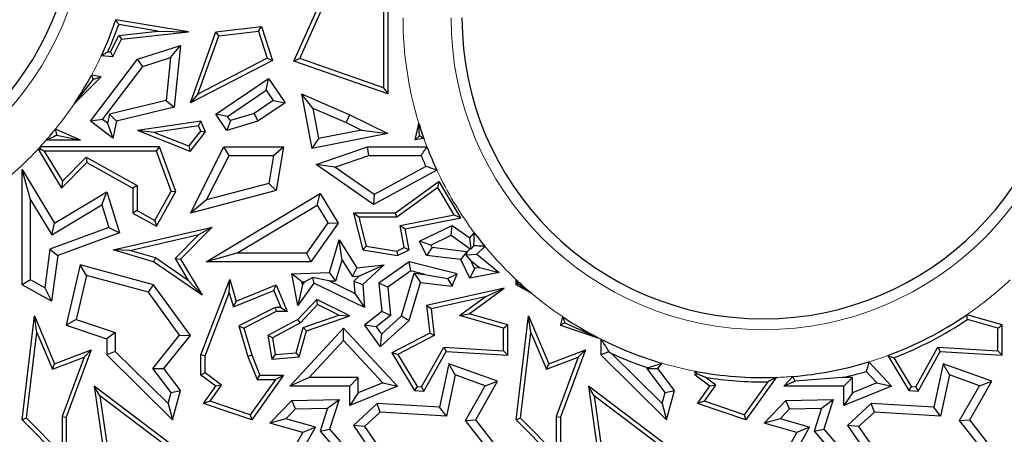
# Model space of a CAD drawing. Units: millimetres. Extents: x 0 to 420, y 0 to 297.
# Drawn here: x 162 to 169, y 83 to 86 of the extents above; entities that cross this region are included whole.
import ezdxf

# ---------------------------------------------------------------- set-up
doc = ezdxf.new("R2010")
doc.units = ezdxf.units.MM

msp = doc.modelspace()

# ---------------------------------------------------------------- linework, layer by layer
at = {"color": 7, "linetype": 'Continuous', "lineweight": 25}
for p, q in [((164.2005, 85.7229), (164.4196, 86.214)), ((164.2404, 85.7401), (164.4496, 86.209)), ((164.8502, 86.214), (164.8502, 85.4962)), ((164.8209, 86.1897), (164.8209, 85.5376)), ((163.4706, 85.9248), (162.9698, 86.0099)), ((163.2588, 85.931), (162.9894, 85.9768)), ((162.9899, 85.9013), (163.2588, 85.931)), ((163.009, 85.8739), (163.4706, 85.9248)), ((163.2588, 85.931), (163.4706, 85.9248)), ((163.4844, 85.4344), (163.6604, 85.9248)), ((163.6604, 85.9248), (163.9755, 85.9621)), ((163.6819, 85.8978), (163.6604, 85.9248)), ((163.6819, 85.8978), (163.9551, 85.9301)), ((163.9551, 85.9301), (163.9755, 85.9621)), ((163.9551, 85.9301), (164.0165, 85.7428)), ((163.9755, 85.9621), (164.0522, 85.7282)), ((162.9319, 85.786), (162.9899, 85.9013)), ((162.9492, 85.755), (163.009, 85.8739)), ((162.9899, 85.9013), (163.009, 85.8739)), ((163.5373, 85.4949), (163.6819, 85.8978)), ((162.914, 85.7876), (162.9319, 85.786)), ((162.9319, 85.786), (162.9492, 85.755)), ((163.1197, 85.7361), (163.4156, 85.8321)), ((163.3479, 85.7483), (163.4156, 85.8321)), ((163.4156, 85.8321), (163.3715, 85.404)), ((162.7951, 85.3064), (163.1197, 85.7361)), ((162.87, 85.762), (162.9492, 85.755)), ((163.1555, 85.6859), (163.1197, 85.7361)), ((163.1555, 85.6859), (163.3479, 85.7483)), ((163.3479, 85.7483), (163.3173, 85.4512)), ((164.0522, 85.7282), (163.4844, 85.4344)), ((164.0165, 85.7428), (163.5373, 85.4949)), ((164.0165, 85.7428), (164.0522, 85.7282)), ((164.2404, 85.7401), (164.2005, 85.7229)), ((164.8502, 85.4962), (164.2005, 85.7229)), ((164.8209, 85.5376), (164.2404, 85.7401)), ((162.8775, 85.3179), (163.1555, 85.6859)), ((162.6827, 85.4297), (162.8678, 85.6145)), ((162.6827, 85.4297), (162.8149, 85.5977)), ((162.8678, 85.6145), (162.8013, 85.6258)), ((162.8149, 85.5977), (162.8678, 85.6145)), ((163.6604, 85.3557), (164.0255, 85.603)), ((164.0098, 85.5214), (164.0255, 85.603)), ((164.0255, 85.603), (164.1397, 85.4344)), ((163.742, 85.34), (164.0098, 85.5214)), ((164.0098, 85.5214), (164.0581, 85.4501)), ((164.8209, 85.5376), (164.8502, 85.4962)), ((163.3173, 85.4512), (162.9249, 85.3547)), ((163.3173, 85.4512), (163.3715, 85.404)), ((163.5373, 85.4949), (163.4844, 85.4344)), ((164.0581, 85.4501), (163.9252, 85.3601)), ((164.0581, 85.4501), (164.1397, 85.4344)), ((164.3316, 85.3979), (164.2534, 85.4962)), ((164.2534, 85.4962), (164.5871, 85.3503)), ((164.2534, 85.4962), (164.3243, 85.1174)), ((163.3715, 85.404), (162.9745, 85.3064)), ((164.1397, 85.4344), (163.9507, 85.3064)), ((164.3316, 85.3979), (164.5625, 85.297)), ((164.3316, 85.3979), (164.3711, 85.1866)), ((162.8775, 85.3179), (162.7951, 85.3064)), ((162.9113, 85.2923), (162.8775, 85.3179)), ((162.9249, 85.3547), (162.9113, 85.2923)), ((162.9249, 85.3547), (162.9745, 85.3064)), ((163.742, 85.34), (163.6604, 85.3557)), ((163.7371, 85.2425), (163.6604, 85.3557)), ((163.7616, 85.3112), (163.7371, 85.2425)), ((163.7616, 85.3112), (163.742, 85.34)), ((163.9252, 85.3601), (163.7616, 85.3112)), ((163.9252, 85.3601), (163.9507, 85.3064)), ((164.5625, 85.297), (164.5871, 85.3503)), ((164.5871, 85.3503), (164.8502, 85.2217)), ((162.7245, 85.1747), (162.5521, 85.252)), ((162.9492, 85.19), (162.7951, 85.3064)), ((162.9113, 85.2923), (162.9492, 85.19)), ((162.9745, 85.3064), (162.9492, 85.19)), ((163.558, 85.3064), (163.1197, 85.2425)), ((163.2323, 85.2292), (163.1197, 85.2425)), ((163.4827, 85.0976), (163.1197, 85.2425)), ((163.5399, 85.2741), (163.2323, 85.2292)), ((163.5399, 85.2741), (163.558, 85.3064)), ((163.556, 85.2367), (163.5399, 85.2741)), ((163.5899, 85.2321), (163.558, 85.3064)), ((163.9507, 85.3064), (163.7371, 85.2425)), ((164.6678, 85.2455), (164.3711, 85.1866)), ((164.5625, 85.297), (164.6678, 85.2455)), ((164.6678, 85.2455), (164.8502, 85.2217)), ((165.0399, 85.1778), (165.0645, 85.2916)), ((162.7245, 85.1747), (162.4871, 85.1747)), ((162.5622, 85.2094), (162.7245, 85.1747)), ((163.4733, 85.1329), (163.2323, 85.2292)), ((163.4733, 85.1329), (163.556, 85.2367)), ((163.4827, 85.0976), (163.5899, 85.2321)), ((163.556, 85.2367), (163.5899, 85.2321)), ((164.8502, 85.2217), (164.3243, 85.1174)), ((164.3711, 85.1866), (164.3243, 85.1174)), ((165.0689, 85.2053), (165.0399, 85.1778)), ((165.0989, 85.1875), (165.0399, 85.1778)), ((162.4316, 85.1134), (162.5945, 84.8433)), ((163.2705, 85.1288), (162.4459, 85.1288)), ((162.4744, 85.0994), (162.4536, 85.1111)), ((163.2501, 85.0994), (163.2705, 85.1288)), ((163.3847, 84.82), (163.2705, 85.1288)), ((163.4733, 85.1329), (163.4827, 85.0976)), ((163.4844, 84.6708), (163.7165, 85.1288)), ((163.7526, 85.07), (163.7165, 85.1288)), ((163.7165, 85.1288), (164.1295, 85.1288)), ((164.0598, 85.07), (164.1295, 85.1288)), ((164.1295, 85.1288), (164.078, 84.8279)), ((164.3545, 85.0061), (164.7086, 85.1288)), ((164.7185, 85.07), (164.7086, 85.1288)), ((164.7086, 85.1288), (165.1206, 85.1288)), ((163.2501, 85.0994), (162.4744, 85.0994)), ((162.4744, 85.0994), (162.6002, 84.8909)), ((162.6002, 84.8909), (162.7642, 85.057)), ((162.7642, 85.057), (162.7694, 85.0204)), ((162.7642, 85.057), (163.1163, 84.8606)), ((163.3524, 84.8225), (163.2501, 85.0994)), ((163.5961, 84.7612), (163.7526, 85.07)), ((163.7526, 85.07), (164.0598, 85.07)), ((164.0598, 85.07), (164.0265, 84.875)), ((164.4828, 84.9883), (164.7185, 85.07)), ((164.7185, 85.07), (165.0806, 85.07)), ((162.3798, 84.7619), (162.321, 84.9732)), ((162.321, 84.9732), (162.5462, 84.5998)), ((162.321, 84.1731), (162.321, 84.9732)), ((162.5945, 84.8433), (162.7694, 85.0204)), ((162.7694, 85.0204), (163.0869, 84.8433)), ((164.4828, 84.9883), (164.3545, 85.0061)), ((164.752, 84.729), (164.3545, 85.0061)), ((164.7558, 84.7981), (164.4828, 84.9883)), ((165.1888, 84.9682), (164.752, 84.729)), ((165.1128, 84.9936), (164.7558, 84.7981)), ((162.6002, 84.8909), (162.5945, 84.8433)), ((163.1163, 84.8606), (163.0869, 84.8433)), ((163.0869, 84.8433), (163.0869, 84.6708)), ((163.1163, 84.8606), (163.1163, 84.6881)), ((164.0265, 84.875), (163.5961, 84.7612)), ((164.0265, 84.875), (164.078, 84.8279)), ((165.2048, 84.8903), (164.9021, 84.6708)), ((165.196, 84.8476), (164.9117, 84.6414)), ((165.196, 84.8476), (165.2048, 84.8903)), ((165.3091, 84.658), (165.196, 84.8476)), ((165.3557, 84.6371), (165.2048, 84.8903)), ((162.5462, 84.5998), (162.9069, 84.8173)), ((162.8728, 84.7281), (162.9069, 84.8173)), ((162.9069, 84.8173), (162.9937, 84.5341)), ((163.2392, 84.6195), (163.3524, 84.8225)), ((163.2505, 84.5795), (163.3847, 84.82)), ((163.3524, 84.8225), (163.3847, 84.82)), ((164.078, 84.8279), (163.4844, 84.6708)), ((163.5931, 84.3339), (164.382, 84.8064)), ((164.3618, 84.7258), (164.382, 84.8064)), ((164.382, 84.8064), (164.5058, 84.5998)), ((164.7558, 84.7981), (164.752, 84.729)), ((162.3798, 84.7619), (162.5263, 84.5191)), ((162.3798, 84.2077), (162.3798, 84.7619)), ((162.5263, 84.5191), (162.8728, 84.7281)), ((162.8728, 84.7281), (162.9213, 84.57)), ((163.5961, 84.7612), (163.4844, 84.6708)), ((163.8057, 84.3927), (164.3618, 84.7258)), ((164.3618, 84.7258), (164.4357, 84.6024)), ((163.1163, 84.6881), (163.0869, 84.6708)), ((163.0869, 84.6708), (163.2505, 84.5795)), ((163.1163, 84.6881), (163.2392, 84.6195)), ((164.6493, 84.6414), (164.6115, 84.6708)), ((164.9021, 84.6708), (164.6115, 84.6708)), ((164.6115, 84.6708), (164.6762, 84.4159)), ((164.9117, 84.6414), (164.6493, 84.6414)), ((164.6493, 84.6414), (164.6999, 84.4418)), ((164.9117, 84.6414), (164.9021, 84.6708)), ((164.9344, 84.5849), (165.3091, 84.658)), ((164.9689, 84.5617), (165.3557, 84.6371)), ((165.3091, 84.658), (165.3557, 84.6371)), ((162.9213, 84.57), (162.514, 84.4195)), ((162.5263, 84.5191), (162.5462, 84.5998)), ((162.9213, 84.57), (162.9937, 84.5341)), ((162.9503, 84.4159), (163.6347, 84.5732)), ((163.2392, 84.6195), (163.2505, 84.5795)), ((163.6347, 84.5732), (163.4156, 84.3513)), ((163.5427, 84.5219), (163.6347, 84.5732)), ((164.4357, 84.6024), (164.2873, 84.3927)), ((164.5058, 84.5998), (164.3177, 84.3339)), ((164.4357, 84.6024), (164.5058, 84.5998)), ((164.9641, 84.4325), (164.9344, 84.5849)), ((164.9344, 84.5849), (164.9689, 84.5617)), ((164.9973, 84.4159), (164.9689, 84.5617)), ((165.0698, 84.4767), (165.2944, 84.5853)), ((165.2886, 84.5172), (165.2944, 84.5853)), ((165.2944, 84.5853), (165.417, 84.4981)), ((162.9937, 84.5341), (162.5674, 84.3766)), ((163.0665, 84.4125), (163.5427, 84.5219)), ((163.5427, 84.5219), (163.3786, 84.3556)), ((165.1483, 84.4494), (165.2886, 84.5172)), ((165.2886, 84.5172), (165.4203, 84.4236)), ((165.417, 84.4981), (165.4481, 84.534)), ((165.426, 84.424), (165.417, 84.4981)), ((164.4472, 84.2592), (164.5139, 84.4847)), ((164.5337, 84.3444), (164.5139, 84.4847)), ((164.5139, 84.4847), (164.6367, 84.2923)), ((164.6999, 84.4418), (164.6762, 84.4159)), ((164.6999, 84.4418), (164.9114, 84.4071)), ((164.9114, 84.4071), (164.9641, 84.4325)), ((164.9641, 84.4325), (164.9973, 84.4159)), ((165.1483, 84.4494), (165.0698, 84.4767)), ((165.1182, 84.3766), (165.0698, 84.4767)), ((165.1571, 84.4311), (165.1182, 84.3766)), ((165.1571, 84.4311), (165.1483, 84.4494)), ((165.3945, 84.4024), (165.1571, 84.4311)), ((165.4203, 84.4236), (165.3957, 84.3998)), ((165.4203, 84.4236), (165.426, 84.424)), ((165.4454, 84.4446), (165.426, 84.424)), ((165.5217, 84.4399), (165.4649, 84.3849)), ((162.514, 84.4195), (162.4772, 84.1533)), ((162.514, 84.4195), (162.5674, 84.3766)), ((162.5674, 84.3766), (162.5237, 84.0601)), ((163.0665, 84.4125), (162.9503, 84.4159)), ((163.2299, 84.3339), (162.9503, 84.4159)), ((163.2427, 84.3608), (163.0665, 84.4125)), ((163.2427, 84.3608), (163.2299, 84.3339)), ((163.4701, 84.204), (163.2427, 84.3608)), ((163.3786, 84.3556), (163.4701, 84.204)), ((163.3786, 84.3556), (163.4156, 84.3513)), ((163.8057, 84.3927), (163.5931, 84.3339)), ((164.2873, 84.3927), (163.8057, 84.3927)), ((164.2873, 84.3927), (164.3177, 84.3339)), ((164.6762, 84.4159), (164.9158, 84.3766)), ((164.9114, 84.4071), (164.9158, 84.3766)), ((164.9158, 84.3766), (164.9973, 84.4159)), ((165.3556, 84.3479), (165.1182, 84.3766)), ((165.3945, 84.4024), (165.3556, 84.3479)), ((165.3957, 84.3998), (165.3925, 84.3819)), ((165.3925, 84.3819), (165.4649, 84.3849)), ((165.4231, 84.3432), (165.3925, 84.3819)), ((165.3957, 84.3998), (165.3945, 84.4024)), ((165.4649, 84.3849), (165.6191, 84.2592)), ((162.7222, 84.311), (162.6269, 83.8938)), ((162.7659, 84.2382), (162.7222, 84.311)), ((163.2299, 84.1731), (162.7222, 84.311)), ((163.5657, 84.1024), (163.2299, 84.3339)), ((163.4156, 84.3513), (163.5657, 84.1024)), ((164.3177, 84.3339), (163.5931, 84.3339)), ((164.4915, 84.2019), (164.5337, 84.3444)), ((164.5337, 84.3444), (164.6066, 84.2302)), ((164.6066, 84.2302), (164.6367, 84.2923)), ((164.6367, 84.2923), (164.8239, 84.311)), ((164.6535, 84.2349), (164.8239, 84.311)), ((164.8239, 84.311), (164.6762, 84.176)), ((164.9973, 84.3339), (164.7881, 84.1846)), ((165.0093, 84.2703), (164.9973, 84.3339)), ((165.3295, 84.2507), (164.9973, 84.3339)), ((165.417, 84.2206), (165.3556, 84.3479)), ((165.4503, 84.2868), (165.417, 84.2206)), ((165.4503, 84.2868), (165.4231, 84.3432)), ((165.4231, 84.3432), (165.4843, 84.2933)), ((165.4843, 84.2933), (165.4503, 84.2868)), ((165.4843, 84.2933), (165.6191, 84.2592)), ((162.7659, 84.2382), (162.696, 83.9326)), ((163.1946, 84.1218), (162.7659, 84.2382)), ((164.1854, 84.2507), (164.4472, 84.2592)), ((164.2563, 84.1942), (164.1854, 84.2507)), ((164.2286, 84.0294), (164.1854, 84.2507)), ((164.2741, 84.1948), (164.3288, 84.2241)), ((164.4418, 84.2003), (164.3288, 84.2241)), ((164.3288, 84.2241), (164.3389, 84.1846)), ((164.4915, 84.2019), (164.4472, 84.2592)), ((164.6066, 84.2302), (164.6535, 84.2349)), ((164.6535, 84.2349), (164.6153, 84.2)), ((165.0093, 84.2703), (164.8499, 84.1565)), ((164.9456, 83.9598), (165.0329, 84.2549)), ((165.1059, 84.2461), (165.0093, 84.2703)), ((165.0329, 84.2549), (165.0752, 84.1906)), ((165.0329, 84.2549), (165.1059, 84.2461)), ((165.1059, 84.2461), (165.2632, 84.217)), ((165.2632, 84.217), (165.3295, 84.2507)), ((165.2944, 84.1641), (165.3295, 84.2507)), ((165.6191, 84.2592), (165.417, 84.2206)), ((162.3798, 84.2077), (162.321, 84.1731)), ((162.5237, 84.0601), (162.321, 84.1731)), ((162.4772, 84.1533), (162.3798, 84.2077)), ((162.4772, 84.1533), (162.5237, 84.0601)), ((163.1946, 84.1218), (163.2299, 84.1731)), ((163.4844, 83.8237), (163.2299, 84.1731)), ((163.4701, 84.204), (163.5657, 84.1024)), ((163.5577, 83.6877), (163.7578, 84.2098)), ((163.754, 84.1176), (163.7578, 84.2098)), ((163.7578, 84.2098), (163.8013, 84.0601)), ((163.8013, 84.0601), (164.078, 84.1731)), ((164.062, 84.1348), (164.078, 84.1731)), ((164.078, 84.1731), (164.1537, 83.988)), ((164.3389, 84.1846), (164.2286, 84.0294)), ((164.2601, 84.1751), (164.2286, 84.0294)), ((164.2563, 84.1942), (164.2741, 84.1948)), ((164.2601, 84.1751), (164.2563, 84.1942)), ((164.2741, 84.1948), (164.2601, 84.1751)), ((164.6889, 84.0158), (164.3389, 84.1846)), ((164.4418, 84.2003), (164.4915, 84.2019)), ((164.6222, 84.1132), (164.4418, 84.2003)), ((164.6153, 84.2), (164.6222, 84.1132)), ((164.6153, 84.2), (164.6762, 84.176)), ((164.6762, 84.176), (164.6889, 84.0158)), ((164.8499, 84.1565), (164.7881, 84.1846)), ((164.7881, 84.1846), (164.8077, 83.988)), ((164.8499, 84.1565), (164.8694, 83.9618)), ((164.9973, 83.9275), (165.0752, 84.1906)), ((165.0752, 84.1906), (165.2944, 84.1641)), ((165.6543, 84.1507), (165.1182, 84.0294)), ((165.2632, 84.217), (165.2944, 84.1641)), ((165.4122, 83.9726), (165.6543, 84.1507)), ((165.5236, 84.091), (165.6543, 84.1507)), ((165.7377, 84.1731), (165.7377, 84.2087)), ((165.75, 84.1804), (165.7377, 84.1731)), ((165.8451, 84.1132), (165.7377, 84.1731)), ((163.4104, 83.8255), (163.1946, 84.1218)), ((163.5871, 83.6823), (163.754, 84.1176)), ((163.754, 84.1176), (163.7822, 84.0205)), ((163.7822, 84.0205), (164.062, 84.1348)), ((164.062, 84.1348), (164.1099, 84.0173)), ((164.6222, 84.1132), (164.6889, 84.0158)), ((165.5236, 84.091), (165.1504, 84.0066)), ((165.3464, 83.9607), (165.5236, 84.091)), ((163.7822, 84.0205), (163.8013, 84.0601)), ((164.071, 84.0173), (163.8204, 83.889)), ((164.071, 84.0173), (164.078, 83.988)), ((164.1099, 84.0173), (164.071, 84.0173)), ((164.1099, 84.0173), (164.1537, 83.988)), ((164.3581, 84.0728), (164.2286, 83.933)), ((164.3646, 84.0367), (164.2467, 83.9093)), ((164.3646, 84.0367), (164.3581, 84.0728)), ((164.5866, 83.9579), (164.3581, 84.0728)), ((164.5114, 83.9628), (164.3646, 84.0367)), ((165.1504, 84.0066), (165.1182, 84.0294)), ((165.1182, 84.0294), (165.1399, 83.8391)), ((162.321, 83.2396), (162.4067, 83.9579)), ((162.4227, 83.8444), (162.4067, 83.9579)), ((162.4067, 83.9579), (162.5462, 83.6276)), ((164.078, 83.988), (163.8553, 83.8739)), ((164.1537, 83.988), (164.078, 83.988)), ((164.2645, 83.877), (164.5114, 83.9628)), ((164.2886, 83.8543), (164.5866, 83.9579)), ((164.5114, 83.9628), (164.5866, 83.9579)), ((164.8077, 83.988), (164.6889, 83.8938)), ((164.8694, 83.9618), (164.7692, 83.8824)), ((164.8054, 83.8317), (164.9456, 83.9598)), ((164.8694, 83.9618), (164.8077, 83.988)), ((164.9456, 83.9598), (164.9973, 83.9275)), ((165.1504, 84.0066), (165.1713, 83.8224)), ((165.3464, 83.9607), (165.4122, 83.9726)), ((165.6508, 83.8743), (165.3464, 83.9607)), ((165.6802, 83.8965), (165.4122, 83.9726)), ((165.7377, 83.2396), (165.8233, 83.9579)), ((165.8394, 83.8444), (165.8233, 83.9579)), ((165.8233, 83.9579), (165.9629, 83.6276)), ((166.0572, 83.9537), (166.0435, 83.8938)), ((169.0968, 83.8965), (168.8526, 83.9658)), ((162.696, 83.9326), (162.6269, 83.8938)), ((162.6269, 83.8938), (162.9069, 83.8002)), ((162.696, 83.9326), (162.9657, 83.8425)), ((163.8204, 83.889), (163.8816, 83.6781)), ((163.8204, 83.889), (163.8553, 83.8739)), ((164.2286, 83.933), (164.0198, 83.8237)), ((164.2467, 83.9093), (164.0523, 83.8076)), ((164.2152, 83.7033), (164.2645, 83.877)), ((164.2467, 83.9093), (164.2286, 83.933)), ((164.2645, 83.877), (164.2886, 83.8543)), ((164.7692, 83.8824), (164.6889, 83.8938)), ((164.6889, 83.8938), (164.796, 83.7436)), ((164.7692, 83.8824), (164.8054, 83.8317)), ((164.796, 83.7436), (164.9973, 83.9275)), ((165.6508, 83.8743), (165.6802, 83.8965)), ((165.6802, 83.6854), (165.6802, 83.8965)), ((166.0743, 83.9111), (166.0435, 83.8938)), ((166.0435, 83.8938), (166.3101, 83.8047)), ((166.0743, 83.9111), (166.3101, 83.8047)), ((169.0674, 83.8743), (168.8578, 83.9338)), ((169.0674, 83.8743), (169.0968, 83.8965)), ((169.0968, 83.6854), (169.0968, 83.8965)), ((162.3519, 83.2502), (162.4227, 83.8444)), ((162.4227, 83.8444), (162.5302, 83.59)), ((162.9657, 83.8425), (162.9069, 83.8002)), ((162.9657, 83.8425), (162.9657, 83.7123)), ((163.2257, 83.5953), (163.4104, 83.8255)), ((163.3001, 83.5942), (163.4844, 83.8237)), ((163.4104, 83.8255), (163.4844, 83.8237)), ((163.8553, 83.8739), (163.9094, 83.6877)), ((164.0523, 83.8076), (164.0198, 83.8237)), ((164.0198, 83.8237), (164.0473, 83.6594)), ((164.1721, 83.472), (164.5441, 83.8739)), ((164.238, 83.6757), (164.2886, 83.8543)), ((164.5441, 83.7874), (164.5441, 83.8739)), ((164.5441, 83.8739), (164.9158, 83.472)), ((164.8054, 83.8317), (164.796, 83.7436)), ((165.1399, 83.8391), (164.8787, 83.7024)), ((165.1713, 83.8224), (164.9199, 83.6908)), ((165.1713, 83.8224), (165.1399, 83.8391)), ((165.6508, 83.7167), (165.6508, 83.8743)), ((165.7685, 83.2502), (165.8394, 83.8444)), ((165.8394, 83.8444), (165.9469, 83.59)), ((169.0674, 83.7167), (169.0674, 83.8743)), ((162.9069, 83.8002), (162.9069, 83.6877)), ((164.0523, 83.8076), (164.0718, 83.691)), ((164.3066, 83.5308), (164.5441, 83.7874)), ((164.5441, 83.7874), (164.8149, 83.4946)), ((165.0834, 83.4674), (165.2366, 83.743)), ((165.2366, 83.743), (165.2533, 83.7125)), ((165.2366, 83.743), (165.6508, 83.7167)), ((166.3236, 83.7978), (166.3236, 83.6877)), ((168.5, 83.4674), (168.6533, 83.743)), ((168.6533, 83.743), (168.67, 83.7125)), ((168.6533, 83.743), (169.0674, 83.7167)), ((162.5302, 83.59), (162.7492, 83.6736)), ((162.5462, 83.6276), (162.7992, 83.7241)), ((162.7492, 83.6736), (162.5975, 83.2626)), ((162.7992, 83.7241), (162.6269, 83.2574)), ((162.7492, 83.6736), (162.7992, 83.7241)), ((162.9657, 83.7123), (162.9069, 83.6877)), ((162.9069, 83.6877), (163.3609, 83.2396)), ((162.9657, 83.7123), (163.3305, 83.3521)), ((163.5871, 83.6823), (163.5577, 83.6877)), ((163.5577, 83.5485), (163.5577, 83.6877)), ((163.5871, 83.5632), (163.5871, 83.6823)), ((163.8816, 83.6781), (163.9094, 83.6877)), ((163.8816, 83.6781), (163.9454, 83.5191)), ((163.9094, 83.6877), (163.9653, 83.5485)), ((164.0718, 83.691), (164.0473, 83.6594)), ((164.0473, 83.6594), (164.238, 83.6757)), ((164.0718, 83.691), (164.2152, 83.7033)), ((164.2152, 83.7033), (164.238, 83.6757)), ((164.9199, 83.6908), (164.8787, 83.7024)), ((164.8787, 83.7024), (165.0354, 83.441)), ((164.9199, 83.6908), (165.0526, 83.4694)), ((165.1, 83.4369), (165.2533, 83.7125)), ((165.2533, 83.7125), (165.6802, 83.6854)), ((165.6508, 83.7167), (165.6802, 83.6854)), ((165.9469, 83.59), (166.1659, 83.6736)), ((165.9629, 83.6276), (166.2159, 83.7241)), ((166.1659, 83.6736), (166.0141, 83.2626)), ((166.2159, 83.7241), (166.0435, 83.2574)), ((166.1659, 83.6736), (166.2159, 83.7241)), ((166.3784, 83.7106), (166.3236, 83.6877)), ((166.3236, 83.6877), (166.7775, 83.2396)), ((166.3974, 83.6975), (166.7472, 83.3521)), ((168.3065, 83.6839), (168.452, 83.441)), ((168.5167, 83.4369), (168.67, 83.7125)), ((168.67, 83.7125), (169.0968, 83.6854)), ((169.0674, 83.7167), (169.0968, 83.6854)), ((162.5302, 83.59), (162.5462, 83.6276)), ((165.2729, 83.6276), (165.208, 83.3253)), ((165.3162, 83.5493), (165.2729, 83.6276)), ((165.6089, 83.5054), (165.2729, 83.6276)), ((165.9469, 83.59), (165.9629, 83.6276)), ((166.7168, 83.5942), (166.7463, 83.6309)), ((168.1769, 83.6402), (168.3325, 83.472)), ((168.3498, 83.6688), (168.4693, 83.4694)), ((168.6896, 83.6276), (168.6246, 83.3253)), ((168.7329, 83.5493), (168.6896, 83.6276)), ((169.0256, 83.5054), (168.6896, 83.6276)), ((163.3513, 83.4286), (163.2257, 83.5953)), ((163.2257, 83.5953), (163.3001, 83.5942)), ((163.4156, 83.441), (163.3001, 83.5942)), ((163.5871, 83.5632), (163.5577, 83.5485)), ((163.6604, 83.472), (163.5577, 83.5485)), ((163.701, 83.4784), (163.5871, 83.5632)), ((164.1295, 83.5485), (163.9094, 83.2396)), ((163.9454, 83.5191), (163.9653, 83.5485)), ((163.9653, 83.5485), (164.1295, 83.5485)), ((164.0724, 83.5191), (164.1295, 83.5485)), ((165.3162, 83.5493), (165.2548, 83.2634)), ((165.5234, 83.4739), (165.3162, 83.5493)), ((166.6424, 83.5953), (166.6465, 83.6004)), ((166.6424, 83.5953), (166.7168, 83.5942)), ((166.768, 83.4286), (166.6424, 83.5953)), ((166.8322, 83.441), (166.7168, 83.5942)), ((166.9744, 83.5485), (166.9744, 83.5757)), ((166.9903, 83.5565), (166.9744, 83.5485)), ((167.0771, 83.472), (166.9744, 83.5485)), ((167.5887, 83.472), (167.6508, 83.539)), ((168.1586, 83.5734), (168.2315, 83.4946)), ((168.7329, 83.5493), (168.6714, 83.2634)), ((168.9401, 83.4739), (168.7329, 83.5493)), ((162.8592, 83.4056), (162.8202, 83.472)), ((163.558, 82.9136), (162.8202, 83.472)), ((162.8202, 83.472), (162.8809, 83.0428)), ((163.5754, 83.3527), (163.6604, 83.472)), ((163.6223, 83.3678), (163.701, 83.4784)), ((163.701, 83.4784), (163.6604, 83.472)), ((164.0724, 83.5191), (163.8981, 83.2744)), ((163.9454, 83.5191), (164.0724, 83.5191)), ((164.3066, 83.5308), (164.1721, 83.472)), ((164.5866, 83.472), (164.1721, 83.472)), ((164.6454, 83.5308), (164.3066, 83.5308)), ((164.6454, 83.5308), (164.5866, 83.472)), ((164.5866, 83.339), (164.5866, 83.472)), ((164.9158, 83.472), (164.5866, 83.339)), ((164.6454, 83.4261), (164.6454, 83.5308)), ((164.8149, 83.4946), (164.6454, 83.4261)), ((164.8149, 83.4946), (164.9158, 83.472)), ((165.0526, 83.4694), (165.0354, 83.441)), ((165.0526, 83.4694), (165.0834, 83.4674)), ((165.3872, 83.2345), (165.5234, 83.4739)), ((165.4577, 83.2396), (165.6089, 83.5054)), ((165.5234, 83.4739), (165.6089, 83.5054)), ((166.2759, 83.4056), (166.2368, 83.472)), ((166.9747, 82.9136), (166.2368, 83.472)), ((166.2368, 83.472), (166.2975, 83.0428)), ((166.9921, 83.3527), (167.0771, 83.472)), ((167.039, 83.3678), (167.1177, 83.4784)), ((167.1177, 83.4784), (167.0436, 83.5335)), ((167.1177, 83.4784), (167.0771, 83.472)), ((167.4765, 83.5014), (167.3148, 83.2744)), ((167.5345, 83.5322), (167.326, 83.2396)), ((167.6669, 83.5061), (167.5887, 83.472)), ((168.0033, 83.472), (167.5887, 83.472)), ((167.991, 83.5308), (167.6669, 83.5061)), ((168.062, 83.5308), (167.991, 83.5308)), ((168.062, 83.5308), (168.0033, 83.472)), ((168.3325, 83.472), (168.0033, 83.339)), ((168.0033, 83.339), (168.0033, 83.472)), ((168.062, 83.4261), (168.062, 83.5308)), ((168.2315, 83.4946), (168.062, 83.4261)), ((168.2315, 83.4946), (168.3325, 83.472)), ((168.4693, 83.4694), (168.452, 83.441)), ((168.4693, 83.4694), (168.5, 83.4674)), ((168.8039, 83.2345), (168.9401, 83.4739)), ((168.8744, 83.2396), (169.0256, 83.5054)), ((168.9401, 83.4739), (169.0256, 83.5054)), ((163.5169, 82.9078), (162.8592, 83.4056)), ((162.8592, 83.4056), (162.9083, 83.0589)), ((163.3305, 83.3521), (163.3513, 83.4286)), ((163.3513, 83.4286), (163.4156, 83.441)), ((163.3609, 83.2396), (163.4156, 83.441)), ((164.6454, 83.4261), (164.5866, 83.339)), ((165.0354, 83.441), (165.1, 83.4369)), ((165.0834, 83.4674), (165.1, 83.4369)), ((166.9336, 82.9078), (166.2759, 83.4056)), ((166.2759, 83.4056), (166.3249, 83.0589)), ((166.7472, 83.3521), (166.768, 83.4286)), ((166.768, 83.4286), (166.8322, 83.441)), ((166.7775, 83.2396), (166.8322, 83.441)), ((168.062, 83.4261), (168.0033, 83.339)), ((168.452, 83.441), (168.5167, 83.4369)), ((168.5, 83.4674), (168.5167, 83.4369)), ((163.3305, 83.3521), (163.3609, 83.2396)), ((163.6223, 83.3678), (163.5754, 83.3527)), ((163.9094, 83.2396), (163.5754, 83.3527)), ((163.8981, 83.2744), (163.6223, 83.3678)), ((164.0349, 83.2163), (164.1854, 83.3721)), ((164.1854, 83.3721), (164.5136, 83.3796)), ((164.2109, 83.3139), (164.1854, 83.3721)), ((164.4323, 83.3189), (164.5136, 83.3796)), ((164.5136, 83.3796), (164.4472, 83.1735)), ((164.7763, 83.3527), (164.6115, 83.2003)), ((164.7977, 83.2924), (164.7763, 83.3527)), ((165.208, 83.3253), (164.7763, 83.3527)), ((166.7472, 83.3521), (166.7775, 83.2396)), ((167.039, 83.3678), (166.9921, 83.3527)), ((167.326, 83.2396), (166.9921, 83.3527)), ((167.3148, 83.2744), (167.039, 83.3678)), ((167.4515, 83.2163), (167.6021, 83.3721)), ((167.6021, 83.3721), (167.9302, 83.3796)), ((167.6276, 83.3139), (167.6021, 83.3721)), ((167.849, 83.3189), (167.9302, 83.3796)), ((167.9302, 83.3796), (167.8639, 83.1735)), ((168.1929, 83.3527), (168.0282, 83.2003)), ((168.2143, 83.2924), (168.1929, 83.3527)), ((168.6246, 83.3253), (168.1929, 83.3527)), ((163.8981, 83.2744), (163.9094, 83.2396)), ((164.1453, 83.246), (164.2109, 83.3139)), ((164.2109, 83.3139), (164.4323, 83.3189)), ((164.4323, 83.3189), (164.3811, 83.1599)), ((164.7977, 83.2924), (164.6888, 83.1918)), ((165.2548, 83.2634), (164.7977, 83.2924)), ((165.2548, 83.2634), (165.208, 83.3253)), ((167.3148, 83.2744), (167.326, 83.2396)), ((167.562, 83.246), (167.6276, 83.3139)), ((167.6276, 83.3139), (167.849, 83.3189)), ((167.849, 83.3189), (167.7977, 83.1599)), ((168.2143, 83.2924), (168.1055, 83.1918)), ((168.6714, 83.2634), (168.2143, 83.2924)), ((168.6714, 83.2634), (168.6246, 83.3253)), ((162.3519, 83.2502), (162.321, 83.2396)), ((162.6269, 82.9306), (162.321, 83.2396)), ((162.5975, 83.0021), (162.3519, 83.2502)), ((162.5975, 83.2626), (162.5975, 83.0021)), ((162.5975, 83.2626), (162.6269, 83.2574)), ((162.6269, 83.2574), (162.6269, 82.9306)), ((164.1453, 83.246), (164.0349, 83.2163)), ((164.262, 83.1518), (164.0349, 83.2163)), ((164.3494, 83.1881), (164.1453, 83.246)), ((164.6888, 83.1918), (164.6115, 83.2003)), ((164.6115, 83.2003), (164.7763, 82.9615)), ((165.3872, 83.2345), (165.4577, 83.2396)), ((165.574, 82.9939), (165.3872, 83.2345)), ((165.6802, 82.953), (165.4577, 83.2396)), ((165.7685, 83.2502), (165.7377, 83.2396)), ((166.0435, 82.9306), (165.7377, 83.2396)), ((166.0141, 83.0021), (165.7685, 83.2502)), ((166.0141, 83.2626), (166.0141, 83.0021)), ((166.0141, 83.2626), (166.0435, 83.2574)), ((166.0435, 83.2574), (166.0435, 82.9306)), ((167.562, 83.246), (167.4515, 83.2163)), ((167.6786, 83.1518), (167.4515, 83.2163)), ((167.7661, 83.1881), (167.562, 83.246)), ((168.1055, 83.1918), (168.0282, 83.2003)), ((168.0282, 83.2003), (168.1929, 82.9615)), ((168.8039, 83.2345), (168.8744, 83.2396)), ((168.9907, 82.9939), (168.8039, 83.2345)), ((169.0968, 82.953), (168.8744, 83.2396)), ((164.1295, 82.9136), (164.262, 83.1518)), ((164.2156, 82.9476), (164.3494, 83.1881)), ((164.3494, 83.1881), (164.262, 83.1518)), ((164.3811, 83.1599), (164.4472, 83.1735)), ((164.3811, 83.1599), (164.5288, 82.9901)), ((164.4472, 83.1735), (164.6889, 82.8956)), ((164.6888, 83.1918), (164.8031, 83.0261)), ((167.5461, 82.9136), (167.6786, 83.1518)), ((167.6323, 82.9476), (167.7661, 83.1881)), ((167.7661, 83.1881), (167.6786, 83.1518)), ((167.7977, 83.1599), (167.8639, 83.1735)), ((167.7977, 83.1599), (167.9454, 82.9901)), ((167.8639, 83.1735), (168.1055, 82.8956)), ((168.1055, 83.1918), (168.2198, 83.0261))]:
    msp.add_line(p, q, dxfattribs=at)
at = {"color": 7, "linetype": 'Continuous', "lineweight": 25, "flags": 128}
msp.add_lwpolyline([(162.4536, 85.1111), (162.4493, 85.121), (162.4459, 85.1288)], dxfattribs=at)
at = {"color": 8, "linetype": 'Continuous', "lineweight": 18}
for centre, radius, start, end in [((160.6127, 86.8151), 2.1588, 180, 0), ((167.446, 86.0215), 2.4908, 180, 197.03816), ((167.446, 86.0215), 2.1588, 180, 0), ((160.6127, 86.8151), 2.4908, 331.48054, 334.98944), ((160.6127, 86.8151), 2.4908, 321.13301, 326.20872), ((160.6127, 86.8151), 2.4908, 317.3906, 318.80874), ((167.446, 86.0215), 2.4908, 199.56192, 201.00112), ((160.6127, 86.8151), 2.4908, 307.9672, 316.90792), ((167.446, 86.0215), 2.4908, 205.01494, 216.668), ((167.446, 86.0215), 2.4908, 219.4171, 226.69796), ((167.446, 86.0215), 2.4908, 304.38278, 313.30204), ((167.446, 86.0215), 2.4908, 230.00425, 236.11286), ((167.446, 86.0215), 2.4908, 242.86743, 243.21719), ((167.446, 86.0215), 2.4908, 287.06304, 290.20885), ((167.446, 86.0215), 2.4908, 253.68476, 259.0853), ((167.446, 86.0215), 2.4908, 272.03638, 274.71628)]:
    msp.add_arc(centre, radius, start, end, dxfattribs=at)
at = {"color": 7, "linetype": 'Continuous', "lineweight": 25}
for centre, radius, start, end in [((160.6127, 86.8151), 2.0833, 180, 0), ((160.6127, 86.8151), 2.4908, 334.98944, 341.14149), ((167.446, 86.0215), 2.0833, 180, 0), ((160.6127, 86.8151), 2.5202, 335.94086, 340.57257), ((160.6127, 86.8151), 2.4908, 326.20872, 331.48054), ((160.6127, 86.8151), 2.4908, 318.80874, 321.13301), ((167.446, 86.0215), 2.4908, 197.03816, 199.56192), ((160.6127, 86.8151), 2.4908, 316.90792, 317.3906), ((167.446, 86.0215), 2.4908, 201.00112, 205.01494), ((167.446, 86.0215), 2.5496, 201.91169, 203.77551), ((167.446, 86.0215), 2.4908, 216.668, 219.4171), ((167.446, 86.0215), 2.4908, 226.69796, 230.00425), ((167.446, 86.0215), 2.4908, 236.11286, 242.86743), ((167.446, 86.0215), 2.4908, 290.20885, 304.38278), ((167.446, 86.0215), 2.5202, 291.01428, 304.06894), ((167.446, 86.0215), 2.4908, 243.21719, 253.68476), ((167.446, 86.0215), 2.5496, 245.71455, 251.72395), ((167.446, 86.0215), 2.4908, 274.71628, 287.06304), ((167.446, 86.0215), 2.4908, 259.0853, 272.03638), ((167.446, 86.0215), 2.5496, 282.34189, 286.22993), ((167.446, 86.0215), 2.5202, 260.81241, 270.69337)]:
    msp.add_arc(centre, radius, start, end, dxfattribs=at)
for points, knots in [([(162.9894, 85.9768), (162.9858, 85.983), (162.9793, 85.994), (162.9727, 86.0051), (162.9698, 86.0099)], [0, 0, 0, 0, 0.56, 1, 1, 1, 1]), ([(162.87, 85.762), (162.8782, 85.7668), (162.893, 85.7753), (162.9076, 85.7838), (162.914, 85.7876)], [0, 0, 0, 0, 0.56, 1, 1, 1, 1]), ([(162.8149, 85.5977), (162.8124, 85.6029), (162.8078, 85.6123), (162.8033, 85.6217), (162.8013, 85.6258)], [0, 0, 0, 0, 0.56, 1, 1, 1, 1]), ([(162.5622, 85.2094), (162.5603, 85.2174), (162.557, 85.2315), (162.5536, 85.2458), (162.5521, 85.252)], [0, 0, 0, 0, 0.56, 1, 1, 1, 1]), ([(165.0689, 85.2053), (165.068, 85.2212), (165.0664, 85.2495), (165.0651, 85.2787), (165.0645, 85.2916)], [0, 0, 0, 0, 0.55998, 1, 1, 1, 1]), ([(162.5622, 85.2094), (162.5483, 85.2029), (162.5236, 85.1913), (162.4982, 85.1797), (162.4871, 85.1747)], [0, 0, 0, 0, 0.559993, 1, 1, 1, 1]), ([(165.0989, 85.1875), (165.0933, 85.1908), (165.0832, 85.1967), (165.0733, 85.2027), (165.0689, 85.2053)], [0, 0, 0, 0, 0.56, 1, 1, 1, 1]), ([(162.4316, 85.1134), (162.4357, 85.113), (162.4431, 85.1122), (162.4504, 85.1114), (162.4536, 85.1111)], [0, 0, 0, 0, 0.56, 1, 1, 1, 1]), ([(165.0806, 85.07), (165.088, 85.081), (165.1013, 85.1006), (165.1147, 85.1201), (165.1206, 85.1288)], [0, 0, 0, 0, 0.56, 1, 1, 1, 1]), ([(165.1888, 84.9682), (165.1746, 84.9729), (165.1491, 84.9813), (165.1239, 84.9898), (165.1128, 84.9936)], [0, 0, 0, 0, 0.56, 1, 1, 1, 1]), ([(165.4454, 84.4446), (165.4459, 84.4612), (165.4466, 84.4908), (165.4476, 84.5208), (165.4481, 84.534)], [0, 0, 0, 0, 0.56, 1, 1, 1, 1]), ([(165.5217, 84.4399), (165.5074, 84.4407), (165.4819, 84.4422), (165.4566, 84.4439), (165.4454, 84.4446)], [0, 0, 0, 0, 0.56, 1, 1, 1, 1]), ([(165.75, 84.1804), (165.7477, 84.1857), (165.7436, 84.1951), (165.7395, 84.2046), (165.7377, 84.2087)], [0, 0, 0, 0, 0.56, 1, 1, 1, 1]), ([(165.8451, 84.1132), (165.8268, 84.1259), (165.7943, 84.1485), (165.7636, 84.1706), (165.75, 84.1804)], [0, 0, 0, 0, 0.560041, 1, 1, 1, 1]), ([(166.0572, 83.9537), (166.0604, 83.9457), (166.0661, 83.9314), (166.0718, 83.9173), (166.0743, 83.9111)], [0, 0, 0, 0, 0.56, 1, 1, 1, 1]), ([(168.8578, 83.9338), (168.8569, 83.9398), (168.8551, 83.9504), (168.8534, 83.9611), (168.8526, 83.9658)], [0, 0, 0, 0, 0.56, 1, 1, 1, 1]), ([(166.3236, 83.7978), (166.3338, 83.7813), (166.352, 83.7519), (166.3703, 83.7232), (166.3784, 83.7106)], [0, 0, 0, 0, 0.56, 1, 1, 1, 1]), ([(166.3784, 83.7106), (166.3819, 83.7081), (166.3883, 83.7037), (166.3946, 83.6994), (166.3974, 83.6975)], [0, 0, 0, 0, 0.5599999, 1, 1, 1, 1]), ([(168.3065, 83.6839), (168.3146, 83.6811), (168.329, 83.676), (168.3434, 83.671), (168.3498, 83.6688)], [0, 0, 0, 0, 0.56, 1, 1, 1, 1]), ([(166.6465, 83.6004), (166.665, 83.606), (166.698, 83.6158), (166.7315, 83.6263), (166.7463, 83.6309)], [0, 0, 0, 0, 0.56, 1, 1, 1, 1]), ([(168.1769, 83.6402), (168.1735, 83.6277), (168.1675, 83.6054), (168.1613, 83.5832), (168.1586, 83.5734)], [0, 0, 0, 0, 0.56, 1, 1, 1, 1]), ([(166.9903, 83.5565), (166.9873, 83.56), (166.982, 83.5664), (166.9767, 83.5728), (166.9744, 83.5757)], [0, 0, 0, 0, 0.56, 1, 1, 1, 1]), ([(167.0436, 83.5335), (167.0337, 83.5377), (167.0161, 83.5452), (166.9982, 83.553), (166.9903, 83.5565)], [0, 0, 0, 0, 0.560008, 1, 1, 1, 1]), ([(167.6669, 83.5061), (167.6639, 83.5123), (167.6585, 83.5232), (167.6532, 83.5342), (167.6508, 83.539)], [0, 0, 0, 0, 0.56, 1, 1, 1, 1]), ([(167.5345, 83.5322), (167.5236, 83.5263), (167.5042, 83.5159), (167.485, 83.5058), (167.4765, 83.5014)], [0, 0, 0, 0, 0.5599999, 1, 1, 1, 1])]:
    msp.add_open_spline(points, degree=3, knots=knots, dxfattribs=at)

doc.saveas('drawing.dxf')
